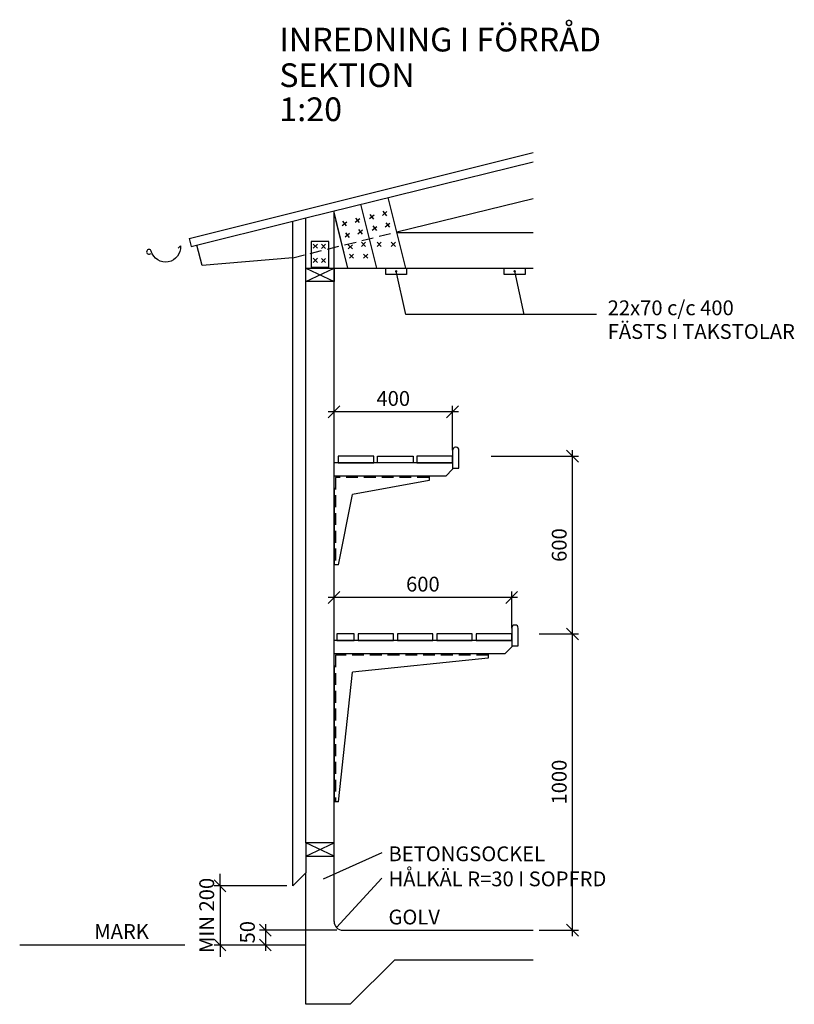
# Model space of a CAD drawing. Units: millimetres. Extents: x -15868 to 74073, y -22356 to 45921.
# Drawn here: x 67533 to 74073, y 20010 to 28318 of the extents above; entities that cross this region are included whole.
import ezdxf

# ---------------------------------------------------------------- set-up
doc = ezdxf.new("R2010")
doc.units = ezdxf.units.MM
doc.header["$LTSCALE"] = 50
doc.header["$PDMODE"] = 1
doc.linetypes.add('A_STRECK_2', pattern=[3, 2, -1])
for name, color, linetype in [('A-------D1-', 1, 'Continuous'), ('A-27B-----E', 3, 'Continuous'), ('A-9110-T1-', 3, 'Continuous'), ('A060', 3, 'Continuous'), ('A061', 3, 'Continuous'), ('A062', 7, 'Continuous'), ('A132', 3, 'Continuous')]:
    doc.layers.add(name, color=color, linetype=linetype)
doc.styles.add('ISO', font='isocp.shx')
doc.dimstyles.new('ROGER', dxfattribs={"dimscale": 50, "dimtxt": 2.5, "dimasz": 2, "dimexe": 1, "dimexo": 1, "dimgap": 1, "dimtad": 1, "dimdec": 0, "dimzin": 0, "dimdsep": 46, "dimtxsty": 'ISO', "dimblk1": 'OBLIQUE', "dimblk2": 'OBLIQUE', "dimsah": 1, "dimcen": 4, "dimdle": 1, "dimclrd": 4, "dimclre": 4, "dimclrt": 1, "dimadec": 0, "dimazin": 0, "dimtfac": 1, "dimtdec": 4, "dimtix": 1, "dimtmove": 0, "dimatfit": 3, "dimldrblk": 'OBLIQUE', "dimfxl": 1, "dimtolj": 1, "dimtzin": 0, "dimarcsym": 0})

# ---------------------------------------------------------------- blocks, each defined once
blk = doc.blocks.new('Hängränna')
at = {"layer": 'A061', "color": 4}
blk.add_lwpolyline([(-37.1, -31.9), (-30, -24.8, -0.922718), (-128.1, -42.7, 3.732051), (-130.1, -50.5, 3.732051)], format="xyb", dxfattribs=at)
blk = doc.blocks.new('_Oblique')
at = {"color": 0, "linetype": 'ByBlock', "lineweight": -2}
blk.add_line((-0.5, -0.5), (0.5, 0.5), dxfattribs=at)
blk = doc.blocks.new('*D42')
at = {"layer": 'A-------D1-', "color": 4, "lineweight": -2, "transparency": 16777216}
for p, q in [((70211.9, 20635.3), (69557.4, 20635.3)), ((69607.4, 20685.3), (69607.4, 20460.3)), ((69899.4, 20510.3), (69557.4, 20510.3))]:
    blk.add_line(p, q, dxfattribs=at)
at = {"layer": 'Defpoints', "color": 0, "transparency": 16777216}
for p in [(70261.9, 20635.3), (69607.4, 20510.3), (69949.4, 20510.3)]:
    blk.add_point(p, dxfattribs=at)
at = {"layer": 'A-------D1-', "color": 4, "lineweight": -2, "transparency": 16777216, "xscale": 100, "yscale": 100, "zscale": 100}
for p, rotation in [((69607.4, 20635.3), 90), ((69607.4, 20510.3), 270)]:
    blk.add_blockref('_Oblique', p, dxfattribs=dict(at, rotation=rotation))
at = {"layer": 'A-------D1-', "color": 1, "transparency": 16777216, "insert": (69455.7, 20618.5), "char_height": 125, "attachment_point": 5, "rotation": 90, "style": 'ISO'}
blk.add_mtext('\\A1;50', dxfattribs=at)
blk = doc.blocks.new('*D43')
at = {"layer": 'A-------D1-', "color": 4, "lineweight": -2, "transparency": 16777216}
for p, q in [((69224.7, 21010.3), (69224.7, 21110.3)), ((69789.4, 21010.3), (69174.7, 21010.3)), ((69224.7, 21010.3), (69224.7, 20510.3)), ((69789.4, 20510.3), (69174.7, 20510.3)), ((69224.7, 20510.3), (69224.7, 20410.3))]:
    blk.add_line(p, q, dxfattribs=at)
at = {"layer": 'Defpoints', "color": 0, "transparency": 16777216}
for p in [(69839.4, 21010.3), (69224.7, 20510.3), (69839.4, 20510.3)]:
    blk.add_point(p, dxfattribs=at)
at = {"layer": 'A-------D1-', "color": 4, "lineweight": -2, "transparency": 16777216, "xscale": 100, "yscale": 100, "zscale": 100}
for p, rotation in [((69224.7, 21010.3), 270), ((69224.7, 20510.3), 90)]:
    blk.add_blockref('_Oblique', p, dxfattribs=dict(at, rotation=rotation))
at = {"layer": 'A-------D1-', "color": 1, "transparency": 16777216, "insert": (69112.2, 20760.3), "char_height": 125, "attachment_point": 5, "rotation": 90, "style": 'ISO'}
blk.add_mtext('\\A1;MIN 200', dxfattribs=at)
blk = doc.blocks.new('*D44')
at = {"layer": 'A-------D1-', "color": 4, "lineweight": -2, "transparency": 16777216}
for p, q in [((72200.5, 20585.3), (72200.5, 23185.3)), ((71917.5, 23135.3), (72250.5, 23135.3)), ((71917.5, 20635.3), (72250.5, 20635.3))]:
    blk.add_line(p, q, dxfattribs=at)
at = {"layer": 'Defpoints', "color": 0, "transparency": 16777216}
for p in [(71867.5, 23135.3), (72200.5, 23135.3), (71867.5, 20635.3)]:
    blk.add_point(p, dxfattribs=at)
at = {"layer": 'A-------D1-', "color": 4, "lineweight": -2, "transparency": 16777216, "xscale": 100, "yscale": 100, "zscale": 100}
for p, rotation in [((72200.5, 23135.3), 90), ((72200.5, 20635.3), 270)]:
    blk.add_blockref('_Oblique', p, dxfattribs=dict(at, rotation=rotation))
at = {"layer": 'A-------D1-', "color": 1, "transparency": 16777216, "insert": (72088, 21885.3), "char_height": 125, "attachment_point": 5, "rotation": 90, "style": 'ISO'}
blk.add_mtext('\\A1;1000', dxfattribs=at)
blk = doc.blocks.new('*D45')
at = {"layer": 'A-------D1-', "color": 4, "lineweight": -2, "transparency": 16777216}
for p, q in [((72200.5, 23085.3), (72200.5, 24685.3)), ((71513.6, 24635.3), (72250.5, 24635.3)), ((71917.5, 23135.3), (72250.5, 23135.3))]:
    blk.add_line(p, q, dxfattribs=at)
at = {"layer": 'Defpoints', "color": 0, "transparency": 16777216}
for p in [(71463.6, 24635.3), (72200.5, 24635.3), (71867.5, 23135.3)]:
    blk.add_point(p, dxfattribs=at)
at = {"layer": 'A-------D1-', "color": 4, "lineweight": -2, "transparency": 16777216, "xscale": 100, "yscale": 100, "zscale": 100}
for p, rotation in [((72200.5, 24635.3), 90), ((72200.5, 23135.3), 270)]:
    blk.add_blockref('_Oblique', p, dxfattribs=dict(at, rotation=rotation))
at = {"layer": 'A-------D1-', "color": 1, "transparency": 16777216, "insert": (72088, 23885.3), "char_height": 125, "attachment_point": 5, "rotation": 90, "style": 'ISO'}
blk.add_mtext('\\A1;600', dxfattribs=at)
blk = doc.blocks.new('*D46')
at = {"layer": 'A-------D1-', "color": 4, "lineweight": -2, "transparency": 16777216}
for p, q in [((71236.9, 25009.8), (70136.9, 25009.8)), ((70186.9, 24685.3), (70186.9, 25059.8)), ((71186.9, 24685.3), (71186.9, 25059.8))]:
    blk.add_line(p, q, dxfattribs=at)
at = {"layer": 'Defpoints', "color": 0, "transparency": 16777216}
for p in [(70186.9, 25009.8), (70186.9, 24635.3), (71186.9, 24635.3)]:
    blk.add_point(p, dxfattribs=at)
at = {"layer": 'A-------D1-', "color": 4, "lineweight": -2, "transparency": 16777216, "xscale": 100, "yscale": 100, "zscale": 100, "rotation": 180}
blk.add_blockref('_Oblique', (70186.9, 25009.8), dxfattribs=at)
at = {"layer": 'A-------D1-', "color": 4, "lineweight": -2, "transparency": 16777216, "xscale": 100, "yscale": 100, "zscale": 100}
blk.add_blockref('_Oblique', (71186.9, 25009.8), dxfattribs=at)
at = {"layer": 'A-------D1-', "color": 1, "transparency": 16777216, "insert": (70686.9, 25122.3), "char_height": 125, "attachment_point": 5, "style": 'ISO'}
blk.add_mtext('\\A1;400', dxfattribs=at)
blk = doc.blocks.new('*D47')
at = {"layer": 'A-------D1-', "color": 4, "lineweight": -2, "transparency": 16777216}
for p, q in [((71736.9, 23443.2), (70136.9, 23443.2)), ((70186.9, 23185.3), (70186.9, 23493.2)), ((71686.9, 23185.3), (71686.9, 23493.2))]:
    blk.add_line(p, q, dxfattribs=at)
at = {"layer": 'Defpoints', "color": 0, "transparency": 16777216}
for p in [(70186.9, 23443.2), (70186.9, 23135.3), (71686.9, 23135.3)]:
    blk.add_point(p, dxfattribs=at)
at = {"layer": 'A-------D1-', "color": 4, "lineweight": -2, "transparency": 16777216, "xscale": 100, "yscale": 100, "zscale": 100, "rotation": 180}
blk.add_blockref('_Oblique', (70186.9, 23443.2), dxfattribs=at)
at = {"layer": 'A-------D1-', "color": 4, "lineweight": -2, "transparency": 16777216, "xscale": 100, "yscale": 100, "zscale": 100}
blk.add_blockref('_Oblique', (71686.9, 23443.2), dxfattribs=at)
at = {"layer": 'A-------D1-', "color": 1, "transparency": 16777216, "insert": (70936.9, 23555.7), "char_height": 125, "attachment_point": 5, "style": 'ISO'}
blk.add_mtext('\\A1;600', dxfattribs=at)

msp = doc.modelspace()

# ---------------------------------------------------------------- linework, layer by layer
at = {"layer": 'A-------D1-'}
for p, q in [((70143.1, 26447.5), (69993.1, 26447.5)), ((69993.1, 26447.5), (69993.1, 26222.5)), ((70143.1, 26222.5), (70143.1, 26447.5)), ((69993.1, 26228.8), (70143.1, 26228.8))]:
    msp.add_line(p, q, dxfattribs=at)
at = {"layer": 'A-------D1-', "color": 1}
for p, q in [((70590.9, 21287.3), (70094, 21066.4)), ((70590.9, 21075.9), (70208.8, 20657.2))]:
    msp.add_line(p, q, dxfattribs=at)
at = {"layer": 'A060'}
for p, q in [((68964.4, 26471.5), (71867.5, 27196.4)), ((69949.4, 26645.5), (71867.5, 27119.7)), ((68981.1, 26404.3), (69839.4, 26618.3)), ((69839.4, 21010.3), (69839.4, 26618.3)), ((69949.4, 21372.8), (69949.4, 26645.5)), ((68964.4, 26471.5), (68981.1, 26404.3)), ((70186.9, 20710.3), (70186.9, 21372.8)), ((69949.4, 21120.3), (69839.4, 21010.3)), ((69949.4, 20510.3), (69949.4, 21120.3)), ((68926.9, 20510.3), (67533, 20510.3)), ((69949.4, 20510.3), (69482.1, 20510.3))]:
    msp.add_line(p, q, dxfattribs=at)
at = {"layer": 'A060', "color": 4}
for p, q in [((70548.7, 26222.5), (70414.3, 26761.6)), ((70793.5, 26222.5), (70644.7, 26819.1)), ((70717.3, 26528), (71867.5, 26810.8)), ((70303.9, 26222.5), (70203, 26627.4)), ((70718.7, 26522.5), (71867.5, 26522.5)), ((69072.5, 26244.7), (69029.6, 26416.4)), ((69839.4, 26309.1), (69072.5, 26244.7)), ((70186.9, 26222.5), (71867.5, 26222.5)), ((70186.9, 24467.8), (70186.9, 24580.3)), ((71186.9, 24580.3), (70186.9, 24580.3)), ((71186.9, 24525.3), (71129.4, 24467.8)), ((71186.9, 24542.8), (71186.9, 24525.3)), ((71129.4, 24467.8), (70186.9, 24467.8)), ((70989.2, 24430.3), (70341.5, 24311.9)), ((70989.2, 24467.8), (70989.2, 24430.3)), ((70186.9, 24367.8), (70186.9, 23717.8)), ((70224.4, 23717.8), (70341.5, 24311.9)), ((70224.4, 23717.8), (70186.9, 23717.8)), ((71686.9, 23080.3), (70186.9, 23080.3)), ((70186.9, 22967.8), (70186.9, 23080.3)), ((71686.9, 23025.3), (71629.4, 22967.8)), ((71686.9, 23042.8), (71686.9, 23025.3)), ((71629.4, 22967.8), (70186.9, 22967.8)), ((71489.2, 22930.3), (70341.5, 22811.8)), ((71489.2, 22967.8), (71489.2, 22930.3)), ((70186.9, 22867.8), (70186.9, 21717.8)), ((70224.4, 21717.8), (70341.5, 22811.8)), ((70224.4, 21717.8), (70186.9, 21717.8))]:
    msp.add_line(p, q, dxfattribs=at)
at = {"layer": 'A060', "color": 1}
for p, q in [((70186.9, 21372.8), (70186.9, 26704.2)), ((70485.8, 26639.8), (70524.6, 26671.2)), ((70489.5, 26674.9), (70520.9, 26636.1)), ((70594.9, 26667), (70633.8, 26698.4)), ((70598.6, 26702.1), (70630.1, 26663.3)), ((69839.4, 26618.3), (69949.4, 26645.7)), ((70255.3, 26582.3), (70294.2, 26613.8)), ((70259, 26617.5), (70290.5, 26578.6)), ((70364.5, 26609.5), (70403.3, 26641)), ((70368.2, 26644.7), (70399.7, 26605.8)), ((70619.1, 26569.9), (70658, 26601.4)), ((70622.8, 26605.1), (70654.3, 26566.3)), ((70279.5, 26485.3), (70318.4, 26516.7)), ((70283.2, 26520.4), (70314.7, 26481.6)), ((70388.7, 26512.5), (70427.5, 26544)), ((70392.4, 26547.7), (70423.8, 26508.8)), ((70510, 26542.7), (70548.8, 26574.2)), ((70513.7, 26577.9), (70545.1, 26539)), ((70011.7, 26424.5), (70047, 26389.2)), ((70011.7, 26389.2), (70047, 26424.5)), ((70080.9, 26423.3), (70116.2, 26388)), ((70080.9, 26388), (70116.2, 26423.3)), ((70418, 26440.2), (70453.4, 26404.9)), ((70418, 26404.9), (70453.4, 26440.2)), ((70550, 26404.9), (70585.4, 26440.2)), ((70550, 26440.2), (70585.4, 26404.9)), ((70669.8, 26440.2), (70705.1, 26404.9)), ((70669.8, 26404.9), (70705.1, 26440.2)), ((70306.1, 26383.5), (70341.5, 26418.8)), ((70306.1, 26418.8), (70341.5, 26383.5)), ((70316.4, 26340.2), (70351.7, 26304.9)), ((70316.4, 26304.9), (70351.7, 26340.2)), ((70436.1, 26304.9), (70471.4, 26340.2)), ((70436.1, 26340.2), (70471.4, 26304.9)), ((70011.7, 26305.3), (70047, 26269.9)), ((70011.7, 26269.9), (70047, 26305.3)), ((70080.9, 26304.1), (70116.2, 26268.7)), ((70080.9, 26268.7), (70116.2, 26304.1)), ((69949.4, 26110), (70186.9, 26222.5)), ((69949.4, 26222.5), (70186.9, 26110)), ((69949.4, 21260.3), (69949.4, 21120.3))]:
    msp.add_line(p, q, dxfattribs=at)
at = {"layer": 'A060', "color": 4, "linetype": 'A_STRECK_2'}
for p, q in [((69839.4, 26309.1), (70717.3, 26528)), ((70989.2, 24455.3), (70199.4, 24455.3)), ((70199.4, 24455.3), (70199.4, 23717.8)), ((70199.4, 22955.3), (70199.4, 21717.8)), ((71489.2, 22955.3), (70199.4, 22955.3))]:
    msp.add_line(p, q, dxfattribs=at)
at = {"layer": 'A060', "color": 14}
for p, q in [((69949.4, 21260.3), (70186.9, 21372.8)), ((70186.9, 21260.3), (69949.4, 21372.8))]:
    msp.add_line(p, q, dxfattribs=at)
at = {"layer": 'A060'}
for points in [[(70186.9, 26222.5), (70186.9, 26110), (69949.4, 26110), (69949.4, 26222.5)], [(69949.4, 21260.3), (70186.9, 21260.3), (70186.9, 21372.8), (69949.4, 21372.8)]]:
    msp.add_lwpolyline(points, close=True, dxfattribs=at)
at = {"layer": 'A060', "color": 4}
for points in [[(70624.4, 26167.5), (70624.4, 26222.5), (70799.4, 26222.5), (70799.4, 26167.5)], [(70624.4, 26167.5), (70624.4, 26222.5), (70799.4, 26222.5), (70799.4, 26167.5)], [(71624.4, 26167.5), (71624.4, 26222.5), (71799.4, 26222.5), (71799.4, 26167.5)], [(71624.4, 26167.5), (71624.4, 26222.5), (71799.4, 26222.5), (71799.4, 26167.5)]]:
    msp.add_lwpolyline(points, close=True, dxfattribs=at)
at = {"layer": 'A060', "color": 3}
for points in [[(71186.9, 24535.3), (71241.9, 24535.3), (71241.9, 24685.3, 0.414214), (71216.9, 24710.3), (71211.9, 24710.3, 0.414214), (71186.9, 24685.3)], [(71686.9, 23035.3), (71741.9, 23035.3), (71741.9, 23185.3, 0.414214), (71716.9, 23210.3), (71711.9, 23210.3, 0.414214), (71686.9, 23185.3)]]:
    msp.add_lwpolyline(points, format="xyb", close=True, dxfattribs=at)
for points in [[(70521.9, 24580.3), (70521.9, 24635.3), (70221.9, 24635.3), (70221.9, 24580.3)], [(70554.4, 24580.3), (70554.4, 24635.3), (70854.4, 24635.3), (70854.4, 24580.3)], [(71186.9, 24580.3), (71186.9, 24635.3), (70886.9, 24635.3), (70886.9, 24580.3)], [(70356.9, 23080.3), (70356.9, 23135.3), (70211.9, 23135.3), (70211.9, 23080.3)], [(70689.4, 23080.3), (70689.4, 23135.3), (70389.4, 23135.3), (70389.4, 23080.3)], [(71021.9, 23080.3), (71021.9, 23135.3), (70721.9, 23135.3), (70721.9, 23080.3)], [(71354.4, 23080.3), (71354.4, 23135.3), (71054.4, 23135.3), (71054.4, 23080.3)], [(71686.9, 23080.3), (71686.9, 23135.3), (71386.9, 23135.3), (71386.9, 23080.3)]]:
    msp.add_lwpolyline(points, close=True, dxfattribs=at)
at = {"layer": 'A060'}
msp.add_arc((70261.9, 20710.3), 75, 180, 270, dxfattribs=at)
at = {"layer": 'A062'}
msp.add_line((70303.9, 26222.5), (70183.9, 26704.2), dxfattribs=at)
at = {"layer": 'A062', "color": 3}
msp.add_line((70261.9, 20635.3), (71867.5, 20635.3), dxfattribs=at)
at = {"layer": 'A062', "color": 1}
for p, q in [((69949.4, 20010.3), (69949.4, 20510.3)), ((70324.4, 20010.3), (70699.4, 20385.3)), ((70699.4, 20385.3), (71867.5, 20385.3)), ((70324.4, 20010.3), (69949.4, 20010.3))]:
    msp.add_line(p, q, dxfattribs=at)
at = {"layer": 'A132', "color": 4}
for p, q in [((70791.8, 25831.8), (70711.9, 26195)), ((71791.8, 25831.8), (71711.9, 26195)), ((72401.8, 25831.8), (70791.8, 25831.8))]:
    msp.add_line(p, q, dxfattribs=at)
at = {"layer": 'A132', "color": 4, "const_width": 10}
for points in [[(70706.9, 26195, -1), (70716.9, 26195, -1)], [(71706.9, 26195, -1), (71716.9, 26195, -1)]]:
    msp.add_lwpolyline(points, format="xyb", close=True, dxfattribs=at)

# ---------------------------------------------------------------- block references
at = {"layer": 'A060', "xscale": 2.5, "yscale": 2.5, "zscale": 2.5}
msp.add_blockref('Hängränna', (68964.4, 26471.5), dxfattribs=at)

# ---------------------------------------------------------------- texts
at = {"layer": 'A-27B-----E', "color": 7, "style": 'ISO'}
for s, p in [('INREDNING I FÖRRÅD', (69724.8, 28050)), ('SEKTION', (69724.8, 27750)), ('1:20', (69724.8, 27462.5))]:
    msp.add_text(s, height=200, dxfattribs=at).set_placement(p)
at = {"layer": 'A-9110-T1-', "color": 1, "style": 'ISO'}
for s, p in [('22x70 c/c 400', (72497.1, 25824.6)), ('FÄSTS I TAKSTOLAR', (72497.1, 25624.6)), ('BETONGSOCKEL', (70646.6, 21217.6)), ('HÅLKÄL R=30 I SOPFRD', (70646.6, 21006.2)), ('GOLV', (70646.6, 20684.2)), ('MARK', (68162.6, 20562.4))]:
    msp.add_text(s, height=125, dxfattribs=at).set_placement(p)

# ---------------------------------------------------------------- dimensions: what is measured, and where the dimension line sits
at = {"layer": 'A-------D1-', "color": 1}
for base, p1, p2, text, picture, middle in [((70186.9, 25009.8), (71186.9, 24635.3), (70186.9, 24635.3), '400', '*D46', (70686.9, 25122.3)), ((70186.9, 23443.2), (71686.9, 23135.3), (70186.9, 23135.3), '600', '*D47', (70936.9, 23555.7))]:
    dim = msp.add_linear_dim(base=base, p1=p1, p2=p2, text=text, dimstyle='ROGER', dxfattribs=at)
    dim.commit()
    dim.dimension.update_dxf_attribs({"geometry": picture, "text_midpoint": middle})
dim = msp.add_linear_dim(base=(72200.5, 24635.3), p1=(71867.5, 23135.3), p2=(71463.6, 24635.3), angle=90, text='600', dimstyle='ROGER', override={"dimtmove": 1}, dxfattribs=at)
dim.commit()
dim.dimension.update_dxf_attribs({"geometry": '*D45', "text_midpoint": (72088, 23885.3)})
for base, p1, p2, text, picture, middle in [((72200.5, 23135.3), (71867.5, 20635.3), (71867.5, 23135.3), '1000', '*D44', (72088, 21885.3)), ((69224.7, 20510.3), (69839.4, 21010.3), (69839.4, 20510.3), 'MIN 200', '*D43', (69112.2, 20760.3))]:
    dim = msp.add_linear_dim(base=base, p1=p1, p2=p2, angle=90, text=text, dimstyle='ROGER', dxfattribs=at)
    dim.commit()
    dim.dimension.update_dxf_attribs({"geometry": picture, "text_midpoint": middle})
dim = msp.add_linear_dim(base=(69607.4, 20510.3), p1=(70261.9, 20635.3), p2=(69949.4, 20510.3), angle=90, text='50', dimstyle='ROGER', override={"dimtmove": 2}, dxfattribs=at)
dim.commit()
dim.dimension.update_dxf_attribs({"geometry": '*D42', "text_midpoint": (69455.7, 20618.5), "dimtype": 160})

doc.saveas('drawing.dxf')
